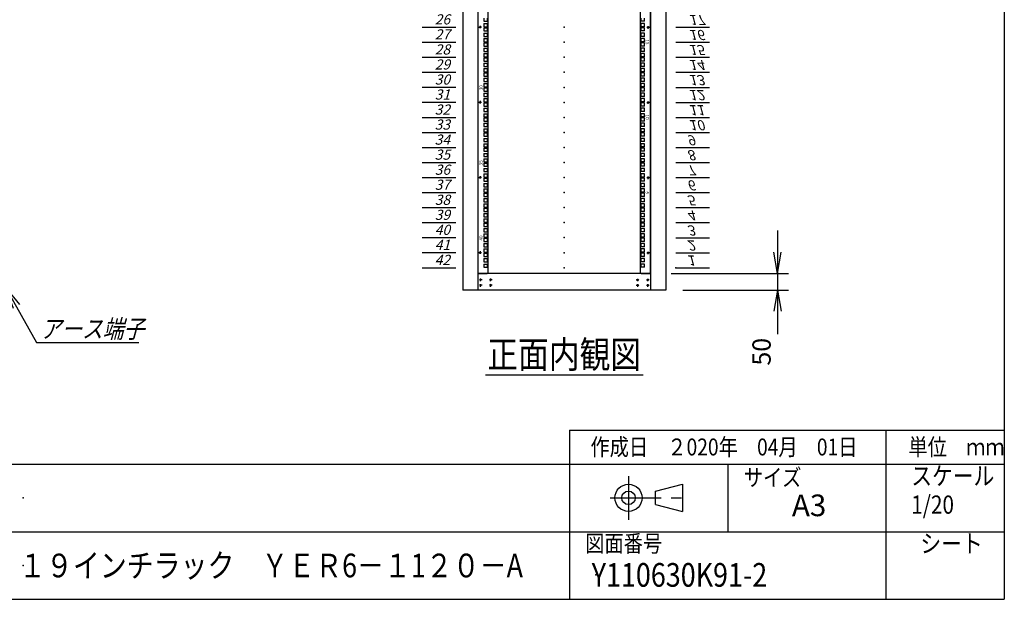
# Model space of a CAD drawing. Units: millimetres. Extents: x 0 to 398, y 1 to 284.
# Drawn here: x 252 to 398, y 5 to 91 of the extents above; entities that cross this region are included whole.
import ezdxf

# ---------------------------------------------------------------- set-up
doc = ezdxf.new("R2010")
doc.units = ezdxf.units.MM
doc.linetypes.add('CENTER', pattern=[12, 7.5, -1.5, 1.5, -1.5])
doc.styles.get("Standard").update_dxf_attribs({"font": 'ROMANS', "bigfont": 'EXTFONT'})
doc.dimstyles.new('ISO-25', dxfattribs={"dimtxt": 2.5, "dimasz": 2.5, "dimexe": 1.25, "dimexo": 0.625, "dimtad": 1, "dimtxsty": 'Standard', "dimcen": 2.5, "dimadec": 0, "dimazin": 0, "dimtfac": 1, "dimtmove": 0, "dimatfit": 3, "dimfxl": 1, "dimarcsym": 0})

# ---------------------------------------------------------------- blocks, each defined once
blk = doc.blocks.new('DTL0002')
at = {"color": 0, "linetype": 'Continuous'}
for p, q in [((0, 0), (100, 0)), ((0, -44.5), (100, -44.5)), ((0, -88.9), (100, -88.9)), ((0, -133.4), (100, -133.4)), ((0, -177.8), (100, -177.8)), ((0, -222.3), (100, -222.3)), ((0, -266.7), (100, -266.7)), ((0, -311.2), (100, -311.2)), ((0, -355.6), (100, -355.6)), ((0, -400.1), (100, -400.1)), ((0, -444.5), (100, -444.5)), ((0, -489), (100, -489)), ((0, -533.4), (100, -533.4)), ((0, -577.9), (100, -577.9)), ((0, -622.3), (100, -622.3)), ((0, -666.8), (100, -666.8)), ((0, -711.2), (100, -711.2)), ((0, -1155.7), (100, -1155.7)), ((0, -1200.2), (100, -1200.2)), ((0, -1244.6), (100, -1244.6)), ((0, -1289), (100, -1289)), ((0, -1333.5), (100, -1333.5)), ((0, -1377.9), (100, -1377.9)), ((0, -1422.4), (100, -1422.4)), ((0, -1466.8), (100, -1466.8)), ((0, -1511.3), (100, -1511.3)), ((0, -1555.8), (100, -1555.8)), ((0, -1600.2), (100, -1600.2)), ((0, -1644.7), (100, -1644.7)), ((0, -1689.1), (100, -1689.1)), ((0, -1733.5), (100, -1733.5)), ((0, -1778), (100, -1778)), ((0, -1822.4), (100, -1822.4)), ((0, -1866.9), (100, -1866.9))]:
    blk.add_line(p, q, dxfattribs=at)
at = {"color": 0}
blk.add_point((0, 0), dxfattribs=at)
at = {"color": 0, "char_height": 30, "attachment_point": 7}
for s, insert in [('{\\W1;\\Q15;1}', (32.4, -36.3)), ('{\\W1;\\Q15;2}', (32.4, -80.8)), ('{\\W1;\\Q15;3}', (32.4, -125.2)), ('{\\W1;\\Q15;4}', (32.4, -169.7)), ('{\\W1;\\Q15;5}', (32.4, -214.1)), ('{\\W1;\\Q15;6}', (32.4, -258.6)), ('{\\W1;\\Q15;7}', (32.4, -303)), ('{\\W1;\\Q15;8}', (32.4, -347.5)), ('{\\W1;\\Q15;9}', (32.4, -391.9)), ('{\\W1;\\Q15;10}', (37.4, -436.4)), ('{\\W1;\\Q15;11}', (37.4, -480.8)), ('{\\W1;\\Q15;12}', (37.4, -525.3)), ('{\\W1;\\Q15;13}', (37.4, -569.7)), ('{\\W1;\\Q15;14}', (37.4, -614.2)), ('{\\W1;\\Q15;15}', (37.4, -658.6)), ('{\\W1;\\Q15;16}', (37.4, -703.1)), ('{\\W1;\\Q15;17}', (37.4, -747.5)), ('{\\W1;\\Q15;26}', (37.4, -1147.6)), ('{\\W1;\\Q15;27}', (37.4, -1192)), ('{\\W1;\\Q15;28}', (37.4, -1236.5)), ('{\\W1;\\Q15;29}', (37.4, -1280.9)), ('{\\W1;\\Q15;30}', (37.4, -1325.4)), ('{\\W1;\\Q15;31}', (37.4, -1369.8)), ('{\\W1;\\Q15;32}', (37.4, -1414.3)), ('{\\W1;\\Q15;33}', (37.4, -1458.7)), ('{\\W1;\\Q15;34}', (37.4, -1503.2)), ('{\\W1;\\Q15;35}', (37.4, -1547.6)), ('{\\W1;\\Q15;36}', (37.4, -1592.1)), ('{\\W1;\\Q15;37}', (37.4, -1636.5)), ('{\\W1;\\Q15;38}', (37.4, -1681)), ('{\\W1;\\Q15;39}', (37.4, -1725.4)), ('{\\W1;\\Q15;40}', (37.4, -1769.9)), ('{\\W1;\\Q15;41}', (37.4, -1814.3)), ('{\\W1;\\Q15;42}', (37.4, -1858.8))]:
    blk.add_mtext(s, dxfattribs=dict(at, insert=insert))
blk = doc.blocks.new('DTL0008')
at = {"color": 0, "linetype": 'CENTER'}
for p, q in [((4.54, 0), (-4.54, 0)), ((0, 4.54), (0, -4.54)), ((34.54, 0), (25.46, 0)), ((30, 4.54), (30, -4.54)), ((4.54, -16), (-4.54, -16)), ((0, -11.46), (0, -20.54)), ((34.54, -16), (25.46, -16)), ((30, -11.46), (30, -20.54))]:
    blk.add_line(p, q, dxfattribs=at)
at = {"color": 0, "linetype": 'Continuous'}
for centre in [(0, 0), (30, 0), (0, -16), (30, -16)]:
    blk.add_circle(centre, 2, dxfattribs=at)
at = {"color": 0}
blk.add_point((0, 0), dxfattribs=at)
blk = doc.blocks.new('DTL0006')
at = {"color": 0, "linetype": 'Continuous'}
for p, q in [((-255.5, 950), (-255.5, -950)), ((-225.5, 948), (-225.5, -948)), ((225.5, -948), (225.5, 948)), ((255.5, -950), (255.5, 950)), ((-237.25, -195.275), (-237.25, -204.775)), ((-227.75, -195.275), (-227.75, -204.775)), ((227.75, -204.775), (227.75, -195.275)), ((237.25, -204.775), (237.25, -195.275)), ((-237.25, -204.775), (-227.75, -204.775)), ((-237.25, -211.15), (-237.25, -220.65)), ((-237.25, -211.15), (-227.75, -211.15)), ((-237.25, -220.65), (-227.75, -220.65)), ((-237.25, -223.85), (-227.75, -223.85)), ((-237.25, -223.85), (-237.25, -233.35)), ((-227.75, -211.15), (-227.75, -220.65)), ((-227.75, -223.85), (-227.75, -233.35)), ((237.25, -204.775), (227.75, -204.775)), ((227.75, -220.65), (227.75, -211.15)), ((237.25, -211.15), (227.75, -211.15)), ((237.25, -220.65), (227.75, -220.65)), ((227.75, -233.35), (227.75, -223.85)), ((237.25, -223.85), (227.75, -223.85)), ((237.25, -220.65), (237.25, -211.15)), ((237.25, -233.35), (237.25, -223.85)), ((-237.25, -233.35), (-227.75, -233.35)), ((-237.25, -239.725), (-227.75, -239.725)), ((-237.25, -239.725), (-237.25, -249.225)), ((-237.25, -249.225), (-227.75, -249.225)), ((-237.25, -255.6), (-237.25, -265.1)), ((-237.25, -255.6), (-227.75, -255.6)), ((-227.75, -239.725), (-227.75, -249.225)), ((-227.75, -255.6), (-227.75, -265.1)), ((237.25, -233.35), (227.75, -233.35)), ((227.75, -249.225), (227.75, -239.725)), ((237.25, -239.725), (227.75, -239.725)), ((237.25, -249.225), (227.75, -249.225)), ((227.75, -265.1), (227.75, -255.6)), ((237.25, -255.6), (227.75, -255.6)), ((237.25, -249.225), (237.25, -239.725)), ((237.25, -265.1), (237.25, -255.6)), ((-237.25, -265.1), (-227.75, -265.1)), ((-237.25, -268.3), (-227.75, -268.3)), ((-237.25, -268.3), (-237.25, -277.8)), ((-237.25, -277.8), (-227.75, -277.8)), ((-237.25, -284.175), (-227.75, -284.175)), ((-237.25, -284.175), (-237.25, -293.675)), ((-227.75, -268.3), (-227.75, -277.8)), ((-227.75, -284.175), (-227.75, -293.675)), ((237.25, -265.1), (227.75, -265.1)), ((227.75, -277.8), (227.75, -268.3)), ((237.25, -268.3), (227.75, -268.3)), ((237.25, -277.8), (227.75, -277.8)), ((227.75, -293.675), (227.75, -284.175)), ((237.25, -284.175), (227.75, -284.175)), ((237.25, -277.8), (237.25, -268.3)), ((237.25, -293.675), (237.25, -284.175)), ((-237.25, -293.675), (-227.75, -293.675)), ((-237.25, -300.05), (-237.25, -309.55)), ((-237.25, -300.05), (-227.75, -300.05)), ((-237.25, -309.55), (-227.75, -309.55)), ((-237.25, -312.75), (-227.75, -312.75)), ((-237.25, -312.75), (-237.25, -322.25)), ((-227.75, -300.05), (-227.75, -309.55)), ((-227.75, -312.75), (-227.75, -322.25)), ((237.25, -293.675), (227.75, -293.675)), ((237.25, -300.05), (227.75, -300.05)), ((227.75, -309.55), (227.75, -300.05)), ((237.25, -309.55), (227.75, -309.55)), ((237.25, -312.75), (227.75, -312.75)), ((227.75, -322.25), (227.75, -312.75)), ((237.25, -309.55), (237.25, -300.05)), ((237.25, -322.25), (237.25, -312.75)), ((-237.25, -322.25), (-227.75, -322.25)), ((-237.25, -328.625), (-227.75, -328.625)), ((-237.25, -328.625), (-237.25, -338.125)), ((-237.25, -338.125), (-227.75, -338.125)), ((-237.25, -344.5), (-237.25, -354)), ((-237.25, -344.5), (-227.75, -344.5)), ((-227.75, -328.625), (-227.75, -338.125)), ((-227.75, -344.5), (-227.75, -354)), ((237.25, -322.25), (227.75, -322.25)), ((237.25, -328.625), (227.75, -328.625)), ((227.75, -338.125), (227.75, -328.625)), ((237.25, -338.125), (227.75, -338.125)), ((237.25, -344.5), (227.75, -344.5)), ((227.75, -354), (227.75, -344.5)), ((237.25, -338.125), (237.25, -328.625)), ((237.25, -354), (237.25, -344.5)), ((-237.25, -354), (-227.75, -354)), ((-237.25, -357.2), (-227.75, -357.2)), ((-237.25, -357.2), (-237.25, -366.7)), ((-237.25, -366.7), (-227.75, -366.7)), ((-237.25, -373.075), (-227.75, -373.075)), ((-237.25, -373.075), (-237.25, -382.575)), ((-227.75, -357.2), (-227.75, -366.7)), ((-227.75, -373.075), (-227.75, -382.575)), ((237.25, -354), (227.75, -354)), ((237.25, -357.2), (227.75, -357.2)), ((227.75, -366.7), (227.75, -357.2)), ((237.25, -366.7), (227.75, -366.7)), ((227.75, -382.575), (227.75, -373.075)), ((237.25, -373.075), (227.75, -373.075)), ((237.25, -366.7), (237.25, -357.2)), ((237.25, -382.575), (237.25, -373.075)), ((-237.25, -382.575), (-227.75, -382.575)), ((-237.25, -388.95), (-237.25, -398.45)), ((-237.25, -388.95), (-227.75, -388.95)), ((-237.25, -398.45), (-227.75, -398.45)), ((-237.25, -401.65), (-227.75, -401.65)), ((-237.25, -401.65), (-237.25, -411.15)), ((-227.75, -388.95), (-227.75, -398.45)), ((-227.75, -401.65), (-227.75, -411.15)), ((237.25, -382.575), (227.75, -382.575)), ((237.25, -388.95), (227.75, -388.95)), ((227.75, -398.45), (227.75, -388.95)), ((237.25, -398.45), (227.75, -398.45)), ((237.25, -401.65), (227.75, -401.65)), ((227.75, -411.15), (227.75, -401.65)), ((237.25, -398.45), (237.25, -388.95)), ((237.25, -411.15), (237.25, -401.65)), ((-237.25, -411.15), (-227.75, -411.15)), ((-237.25, -417.525), (-227.75, -417.525)), ((-237.25, -417.525), (-237.25, -427.025)), ((-237.25, -427.025), (-227.75, -427.025)), ((-237.25, -433.4), (-237.25, -442.9)), ((-237.25, -433.4), (-227.75, -433.4)), ((-227.75, -417.525), (-227.75, -427.025)), ((-227.75, -433.4), (-227.75, -442.9)), ((237.25, -411.15), (227.75, -411.15)), ((227.75, -427.025), (227.75, -417.525)), ((237.25, -417.525), (227.75, -417.525)), ((237.25, -427.025), (227.75, -427.025)), ((237.25, -433.4), (227.75, -433.4)), ((227.75, -442.9), (227.75, -433.4)), ((237.25, -427.025), (237.25, -417.525)), ((237.25, -442.9), (237.25, -433.4)), ((-237.25, -442.9), (-227.75, -442.9)), ((-237.25, -446.1), (-227.75, -446.1)), ((-237.25, -446.1), (-237.25, -455.6)), ((-237.25, -455.6), (-227.75, -455.6)), ((-237.25, -461.975), (-227.75, -461.975)), ((-237.25, -461.975), (-237.25, -471.475)), ((-227.75, -446.1), (-227.75, -455.6)), ((-227.75, -461.975), (-227.75, -471.475)), ((237.25, -442.9), (227.75, -442.9)), ((237.25, -446.1), (227.75, -446.1)), ((227.75, -455.6), (227.75, -446.1)), ((237.25, -455.6), (227.75, -455.6)), ((237.25, -461.975), (227.75, -461.975)), ((227.75, -471.475), (227.75, -461.975)), ((237.25, -455.6), (237.25, -446.1)), ((237.25, -471.475), (237.25, -461.975)), ((-237.25, -471.475), (-227.75, -471.475)), ((-237.25, -477.85), (-237.25, -487.35)), ((-237.25, -477.85), (-227.75, -477.85)), ((-237.25, -487.35), (-227.75, -487.35)), ((-237.25, -490.55), (-227.75, -490.55)), ((-237.25, -490.55), (-237.25, -500.05)), ((-227.75, -477.85), (-227.75, -487.35)), ((-227.75, -490.55), (-227.75, -500.05)), ((237.25, -471.475), (227.75, -471.475)), ((227.75, -487.35), (227.75, -477.85)), ((237.25, -477.85), (227.75, -477.85)), ((237.25, -487.35), (227.75, -487.35)), ((237.25, -490.55), (227.75, -490.55)), ((227.75, -500.05), (227.75, -490.55)), ((237.25, -487.35), (237.25, -477.85)), ((237.25, -500.05), (237.25, -490.55)), ((-237.25, -500.05), (-227.75, -500.05)), ((-237.25, -506.425), (-227.75, -506.425)), ((-237.25, -506.425), (-237.25, -515.925)), ((-237.25, -515.925), (-227.75, -515.925)), ((-237.25, -522.3), (-237.25, -531.8)), ((-237.25, -522.3), (-227.75, -522.3)), ((-227.75, -506.425), (-227.75, -515.925)), ((-227.75, -522.3), (-227.75, -531.8)), ((237.25, -500.05), (227.75, -500.05)), ((227.75, -515.925), (227.75, -506.425)), ((237.25, -506.425), (227.75, -506.425)), ((237.25, -515.925), (227.75, -515.925)), ((237.25, -522.3), (227.75, -522.3)), ((227.75, -531.8), (227.75, -522.3)), ((237.25, -515.925), (237.25, -506.425)), ((237.25, -531.8), (237.25, -522.3)), ((-237.25, -531.8), (-227.75, -531.8)), ((-237.25, -535), (-227.75, -535)), ((-237.25, -535), (-237.25, -544.5)), ((-237.25, -544.5), (-227.75, -544.5)), ((-237.25, -550.875), (-227.75, -550.875)), ((-237.25, -550.875), (-237.25, -560.375)), ((-227.75, -535), (-227.75, -544.5)), ((-227.75, -550.875), (-227.75, -560.375)), ((237.25, -531.8), (227.75, -531.8)), ((237.25, -535), (227.75, -535)), ((227.75, -544.5), (227.75, -535)), ((237.25, -544.5), (227.75, -544.5)), ((237.25, -550.875), (227.75, -550.875)), ((227.75, -560.375), (227.75, -550.875)), ((237.25, -544.5), (237.25, -535)), ((237.25, -560.375), (237.25, -550.875)), ((-237.25, -560.375), (-227.75, -560.375)), ((-237.25, -566.75), (-237.25, -576.25)), ((-237.25, -566.75), (-227.75, -566.75)), ((-237.25, -576.25), (-227.75, -576.25)), ((-237.25, -579.45), (-227.75, -579.45)), ((-237.25, -579.45), (-237.25, -588.95)), ((-227.75, -566.75), (-227.75, -576.25)), ((-227.75, -579.45), (-227.75, -588.95)), ((237.25, -560.375), (227.75, -560.375)), ((237.25, -566.75), (227.75, -566.75)), ((227.75, -576.25), (227.75, -566.75)), ((237.25, -576.25), (227.75, -576.25)), ((237.25, -579.45), (227.75, -579.45)), ((227.75, -588.95), (227.75, -579.45)), ((237.25, -576.25), (237.25, -566.75)), ((237.25, -588.95), (237.25, -579.45)), ((-237.25, -588.95), (-227.75, -588.95)), ((-237.25, -595.325), (-227.75, -595.325)), ((-237.25, -595.325), (-237.25, -604.825)), ((-237.25, -604.825), (-227.75, -604.825)), ((-227.75, -595.325), (-227.75, -604.825)), ((237.25, -588.95), (227.75, -588.95)), ((237.25, -595.325), (227.75, -595.325)), ((227.75, -604.825), (227.75, -595.325)), ((237.25, -604.825), (227.75, -604.825)), ((237.25, -604.825), (237.25, -595.325)), ((-237.25, -611.2), (-237.25, -620.7)), ((-237.25, -611.2), (-227.75, -611.2)), ((-237.25, -620.7), (-227.75, -620.7)), ((-237.25, -623.9), (-227.75, -623.9)), ((-237.25, -623.9), (-237.25, -633.4)), ((-237.25, -633.4), (-227.75, -633.4)), ((-237.25, -639.775), (-227.75, -639.775)), ((-237.25, -639.775), (-237.25, -649.275)), ((-227.75, -611.2), (-227.75, -620.7)), ((-227.75, -623.9), (-227.75, -633.4)), ((-227.75, -639.775), (-227.75, -649.275)), ((237.25, -611.2), (227.75, -611.2)), ((227.75, -620.7), (227.75, -611.2)), ((237.25, -620.7), (227.75, -620.7)), ((237.25, -623.9), (227.75, -623.9)), ((227.75, -633.4), (227.75, -623.9)), ((237.25, -633.4), (227.75, -633.4)), ((237.25, -639.775), (227.75, -639.775)), ((227.75, -649.275), (227.75, -639.775)), ((237.25, -620.7), (237.25, -611.2)), ((237.25, -633.4), (237.25, -623.9)), ((237.25, -649.275), (237.25, -639.775)), ((-237.25, -649.275), (-227.75, -649.275)), ((-237.25, -655.65), (-237.25, -665.15)), ((-237.25, -655.65), (-227.75, -655.65)), ((-237.25, -665.15), (-227.75, -665.15)), ((-237.25, -668.35), (-227.75, -668.35)), ((-237.25, -668.35), (-237.25, -677.85)), ((-227.75, -655.65), (-227.75, -665.15)), ((-227.75, -668.35), (-227.75, -677.85)), ((237.25, -649.275), (227.75, -649.275)), ((237.25, -655.65), (227.75, -655.65)), ((227.75, -665.15), (227.75, -655.65)), ((237.25, -665.15), (227.75, -665.15)), ((237.25, -668.35), (227.75, -668.35)), ((227.75, -677.85), (227.75, -668.35)), ((237.25, -665.15), (237.25, -655.65)), ((237.25, -677.85), (237.25, -668.35)), ((-237.25, -677.85), (-227.75, -677.85)), ((-237.25, -684.225), (-227.75, -684.225)), ((-237.25, -684.225), (-237.25, -693.725)), ((-237.25, -693.725), (-227.75, -693.725)), ((-227.75, -684.225), (-227.75, -693.725)), ((237.25, -677.85), (227.75, -677.85)), ((237.25, -684.225), (227.75, -684.225)), ((227.75, -693.725), (227.75, -684.225)), ((237.25, -693.725), (227.75, -693.725)), ((237.25, -693.725), (237.25, -684.225)), ((-237.25, -700.1), (-237.25, -709.6)), ((-237.25, -700.1), (-227.75, -700.1)), ((-237.25, -709.6), (-227.75, -709.6)), ((-237.25, -712.8), (-227.75, -712.8)), ((-237.25, -712.8), (-237.25, -722.3)), ((-237.25, -722.3), (-227.75, -722.3)), ((-227.75, -700.1), (-227.75, -709.6)), ((-227.75, -712.8), (-227.75, -722.3)), ((237.25, -700.1), (227.75, -700.1)), ((227.75, -709.6), (227.75, -700.1)), ((237.25, -709.6), (227.75, -709.6)), ((237.25, -712.8), (227.75, -712.8)), ((227.75, -722.3), (227.75, -712.8)), ((237.25, -722.3), (227.75, -722.3)), ((237.25, -709.6), (237.25, -700.1)), ((237.25, -722.3), (237.25, -712.8)), ((-237.25, -728.675), (-227.75, -728.675)), ((-237.25, -728.675), (-237.25, -738.175)), ((-237.25, -738.175), (-227.75, -738.175)), ((-237.25, -744.55), (-237.25, -754.05)), ((-237.25, -744.55), (-227.75, -744.55)), ((-237.25, -754.05), (-227.75, -754.05)), ((-227.75, -728.675), (-227.75, -738.175)), ((-227.75, -744.55), (-227.75, -754.05)), ((237.25, -728.675), (227.75, -728.675)), ((227.75, -738.175), (227.75, -728.675)), ((237.25, -738.175), (227.75, -738.175)), ((237.25, -744.55), (227.75, -744.55)), ((227.75, -754.05), (227.75, -744.55)), ((237.25, -754.05), (227.75, -754.05)), ((237.25, -738.175), (237.25, -728.675)), ((237.25, -754.05), (237.25, -744.55)), ((-237.25, -757.25), (-227.75, -757.25)), ((-237.25, -757.25), (-237.25, -766.75)), ((-237.25, -766.75), (-227.75, -766.75)), ((-237.25, -773.125), (-227.75, -773.125)), ((-237.25, -773.125), (-237.25, -782.625)), ((-237.25, -782.625), (-227.75, -782.625)), ((-227.75, -757.25), (-227.75, -766.75)), ((-227.75, -773.125), (-227.75, -782.625)), ((237.25, -757.25), (227.75, -757.25)), ((227.75, -766.75), (227.75, -757.25)), ((237.25, -766.75), (227.75, -766.75)), ((227.75, -782.625), (227.75, -773.125)), ((237.25, -773.125), (227.75, -773.125)), ((237.25, -782.625), (227.75, -782.625)), ((237.25, -766.75), (237.25, -757.25)), ((237.25, -782.625), (237.25, -773.125)), ((-255.5, -797.5), (-255.5, -826.5)), ((-237.25, -789), (-237.25, -798.5)), ((-237.25, -789), (-227.75, -789)), ((-237.25, -798.5), (-227.75, -798.5)), ((-237.25, -801.7), (-227.75, -801.7)), ((-237.25, -801.7), (-237.25, -811.2)), ((-237.25, -811.2), (-227.75, -811.2)), ((-227.75, -789), (-227.75, -798.5)), ((-227.75, -801.7), (-227.75, -811.2)), ((227.75, -798.5), (227.75, -789)), ((237.25, -789), (227.75, -789)), ((237.25, -798.5), (227.75, -798.5)), ((227.75, -811.2), (227.75, -801.7)), ((237.25, -801.7), (227.75, -801.7)), ((237.25, -811.2), (227.75, -811.2)), ((237.25, -798.5), (237.25, -789)), ((237.25, -811.2), (237.25, -801.7)), ((255.5, -826.5), (255.5, -797.5)), ((-237.25, -817.575), (-227.75, -817.575)), ((-237.25, -817.575), (-237.25, -827.075)), ((-237.25, -827.075), (-227.75, -827.075)), ((-237.25, -833.45), (-237.25, -842.95)), ((-237.25, -833.45), (-227.75, -833.45)), ((-237.25, -842.95), (-227.75, -842.95)), ((-227.75, -817.575), (-227.75, -827.075)), ((-227.75, -833.45), (-227.75, -842.95)), ((237.25, -817.575), (227.75, -817.575)), ((227.75, -827.075), (227.75, -817.575)), ((237.25, -827.075), (227.75, -827.075)), ((237.25, -833.45), (227.75, -833.45)), ((227.75, -842.95), (227.75, -833.45)), ((237.25, -842.95), (227.75, -842.95)), ((237.25, -827.075), (237.25, -817.575)), ((237.25, -842.95), (237.25, -833.45)), ((-237.25, -846.15), (-227.75, -846.15)), ((-237.25, -846.15), (-237.25, -855.65)), ((-237.25, -855.65), (-227.75, -855.65)), ((-237.25, -862.025), (-227.75, -862.025)), ((-237.25, -862.025), (-237.25, -871.525)), ((-237.25, -871.525), (-227.75, -871.525)), ((-227.75, -846.15), (-227.75, -855.65)), ((-227.75, -862.025), (-227.75, -871.525)), ((237.25, -846.15), (227.75, -846.15)), ((227.75, -855.65), (227.75, -846.15)), ((237.25, -855.65), (227.75, -855.65)), ((227.75, -871.525), (227.75, -862.025)), ((237.25, -862.025), (227.75, -862.025)), ((237.25, -871.525), (227.75, -871.525)), ((237.25, -855.65), (237.25, -846.15)), ((237.25, -871.525), (237.25, -862.025)), ((-237.25, -877.9), (-237.25, -887.4)), ((-237.25, -877.9), (-227.75, -877.9)), ((-237.25, -887.4), (-227.75, -887.4)), ((-237.25, -890.6), (-227.75, -890.6)), ((-237.25, -890.6), (-237.25, -900.1)), ((-237.25, -900.1), (-227.75, -900.1)), ((-227.75, -877.9), (-227.75, -887.4)), ((-227.75, -890.6), (-227.75, -900.1)), ((237.25, -877.9), (227.75, -877.9)), ((227.75, -887.4), (227.75, -877.9)), ((237.25, -887.4), (227.75, -887.4)), ((237.25, -890.6), (227.75, -890.6)), ((227.75, -900.1), (227.75, -890.6)), ((237.25, -900.1), (227.75, -900.1)), ((237.25, -887.4), (237.25, -877.9)), ((237.25, -900.1), (237.25, -890.6)), ((-237.25, -906.475), (-227.75, -906.475)), ((-237.25, -906.475), (-237.25, -915.975)), ((-237.25, -915.975), (-227.75, -915.975)), ((-237.25, -922.35), (-237.25, -931.85)), ((-237.25, -922.35), (-227.75, -922.35)), ((-227.75, -906.475), (-227.75, -915.975)), ((-227.75, -922.35), (-227.75, -931.85)), ((227.75, -915.975), (227.75, -906.475)), ((237.25, -906.475), (227.75, -906.475)), ((237.25, -915.975), (227.75, -915.975)), ((227.75, -931.85), (227.75, -922.35)), ((237.25, -922.35), (227.75, -922.35)), ((237.25, -915.975), (237.25, -906.475)), ((237.25, -931.85), (237.25, -922.35)), ((-255.5, -950), (-227.5, -950)), ((-237.25, -931.85), (-227.75, -931.85)), ((-227.5, -950), (-225.5, -948)), ((225.5, -948), (227.5, -950)), ((227.5, -950), (255.5, -950)), ((237.25, -931.85), (227.75, -931.85))]:
    blk.add_line(p, q, dxfattribs=at)
at = {"color": 0, "linetype": 'CENTER'}
for p, q in [((-243.96, -222.25), (-253.04, -222.25)), ((-248.5, -217.71), (-248.5, -226.79)), ((243.96, -222.25), (253.04, -222.25)), ((248.5, -226.79), (248.5, -217.71)), ((-243.96, -444.5), (-253.04, -444.5)), ((-248.5, -439.96), (-248.5, -449.04)), ((243.96, -444.5), (253.04, -444.5)), ((248.5, -449.04), (248.5, -439.96)), ((-243.96, -666.75), (-253.04, -666.75)), ((-248.5, -662.21), (-248.5, -671.29)), ((243.96, -666.75), (253.04, -666.75)), ((248.5, -671.29), (248.5, -662.21)), ((-243.96, -889), (-253.04, -889)), ((-248.5, -884.46), (-248.5, -893.54)), ((243.96, -889), (253.04, -889)), ((248.5, -893.54), (248.5, -884.46))]:
    blk.add_line(p, q, dxfattribs=at)
at = {"color": 0, "linetype": 'Continuous'}
for centre in [(-248.5, -222.25), (248.5, -222.25), (-248.5, -444.5), (248.5, -444.5), (-248.5, -666.75), (248.5, -666.75), (-248.5, -889), (248.5, -889)]:
    blk.add_circle(centre, 2, dxfattribs=at)
at = {"color": 0, "char_height": 10, "attachment_point": 7}
for s, insert, rotation in [('{\\W1;15}', (241, -258.181), 270), ('{\\W1;30}', (-241, -408.569), 90), ('{\\W1;10}', (241, -480.431), 270), ('{\\W1;35}', (-241, -630.819), 90), ('{\\W1;5}', (241, -707.681), 270), ('{\\W1;40}', (-241, -853.069), 90)]:
    blk.add_mtext(s, dxfattribs=dict(at, insert=insert, rotation=rotation))
blk = doc.blocks.new('*D25')
at = {"color": 7, "linetype": 'Continuous'}
for p, q in [((364.49, 59.54), (364.49, 44.34)), ((364.49, 53.19), (363.94, 56.31)), ((364.49, 53.19), (365.04, 56.31)), ((348.74, 53.19), (366.11, 53.19)), ((350.49, 50.69), (366.11, 50.69)), ((364.49, 50.69), (363.94, 47.58)), ((364.49, 50.69), (365.04, 47.58)), ((364.49, 50.69), (364.49, 44.18))]:
    blk.add_line(p, q, dxfattribs=at)
at = {"layer": 'Defpoints', "color": 0}
for p in [(346.2, 53.19), (347.95, 50.69), (364.49, 50.69)]:
    blk.add_point(p, dxfattribs=at)
at = {"color": 0, "insert": (362.47, 41.6), "char_height": 2.7, "attachment_point": 5, "rotation": 90}
blk.add_mtext('50', dxfattribs=at)
blk = doc.blocks.new('_Open')
at = {"color": 0, "linetype": 'ByBlock', "lineweight": -2}
for p, q in [((-1, 0.166667), (0, 0)), ((-1, -0.166667), (0, 0)), ((0, 0), (-1, 0))]:
    blk.add_line(p, q, dxfattribs=at)
blk = doc.blocks.new('SYM0005')
at = {"color": 7, "linetype": 'Continuous'}
for p, q in [((0, 0), (4.53, -8.07)), ((0, 0), (2, -2.45)), ((0, 0), (1.05, -2.98)), ((4.53, -8.07), (19.63, -8.07))]:
    blk.add_line(p, q, dxfattribs=at)
at = {"color": 7, "insert": (5.09, -7.39), "char_height": 2.7, "attachment_point": 7}
blk.add_mtext('{\\W0.833333;\\Q15;アース端子}', dxfattribs=at)

msp = doc.modelspace()

# ---------------------------------------------------------------- linework, layer by layer
at = {"color": 7, "linetype": 'Continuous'}
for p, q in [((398, 279), (398, 5)), ((317.95, 150.69), (317.95, 50.69)), ((320.2, 150.69), (320.2, 50.69)), ((345.7, 150.69), (345.7, 50.69)), ((347.95, 150.69), (347.95, 50.69)), ((345.7, 53.19), (320.2, 53.19)), ((347.95, 50.69), (317.95, 50.69)), ((321.31, 38.19), (344.6, 38.19)), ((333.75, 30), (333.75, 5)), ((333.75, 30), (398, 30)), ((380.5, 30), (380.5, 5)), ((82.25, 25), (398, 25)), ((357.13, 25), (357.13, 15)), ((346.46, 21), (350.46, 22)), ((350.46, 22), (350.46, 18)), ((346.46, 19), (346.46, 21)), ((346.46, 19), (350.46, 18)), ((243.5, 15), (398, 15)), ((5, 5), (398, 5))]:
    msp.add_line(p, q, dxfattribs=at)
at = {"color": 7, "linetype": 'CENTER'}
for p, q in [((342.46, 23.23), (342.46, 16.77)), ((339.77, 20), (351.11, 20))]:
    msp.add_line(p, q, dxfattribs=at)
at = {"color": 7, "linetype": 'Continuous'}
for radius in [2, 1]:
    msp.add_circle((342.46, 20), radius, dxfattribs=at)
at = {"color": 7}
for p in [(332.95, 89.58), (332.95, 87.36), (332.95, 85.14), (332.95, 82.91), (332.95, 80.69), (332.95, 78.47), (332.95, 76.25), (332.95, 74.02), (332.95, 71.8), (332.95, 69.58), (332.95, 67.36), (332.95, 65.13), (332.95, 62.91), (332.95, 60.69), (332.95, 58.47), (332.95, 56.24), (332.95, 54.02), (253, 20), (253, 10), (337.64, 8.61)]:
    msp.add_point(p, dxfattribs=at)

# ---------------------------------------------------------------- block references
at = {"color": 7, "xscale": 0.05, "zscale": 0.05}
for name, p, yscale in [('DTL0002', (311.95, 147.37), 0.05), ('DTL0006', (332.95, 100.69), 0.05), ('DTL0002', (349.45, 54.02), -0.05), ('DTL0008', (320.58, 51.44), -0.05)]:
    msp.add_blockref(name, p, dxfattribs=dict(at, yscale=yscale))
at = {"color": 7, "xscale": 0.05, "yscale": 0.05, "zscale": 0.05, "rotation": 180}
msp.add_blockref('DTL0008', (345.32, 51.44), dxfattribs=at)
at = {"color": 7}
msp.add_blockref('SYM0005', (250.45, 51.03), dxfattribs=at)

# ---------------------------------------------------------------- texts
for s, insert, char_height, attachment_point in [('{\\W0.833333;正面内観図}', (332.95, 39.19), 4, 8), ('{\\W0.833333;作成日\u3000２020年\u300004月\u300001日}', (336.83, 26.27), 2.5, 7), ('{\\W0.833333;単位\u3000ｍｍ}', (383.83, 26.27), 2.5, 7), ('{\\W0.833333;スケール}', (384.25, 21.9), 2.7, 7), ('{\\W0.833333;サイズ}', (359.5, 21.76), 2.5, 7), ('{\\W1;A3}', (366.61, 17.29), 3.2, 7), ('{\\W0.833333;1/20}', (384.25, 17.65), 2.7, 7), ('{\\W0.833333;図面番号}', (336.06, 12), 2.5, 7), ('{\\W0.833333;シート}', (385.6, 11.9), 2.7, 7), ('{\\W0.833333;１９インチラック\u3000ＹＥＲ6－１1２０－A}', (252.38, 8.25), 3.5, 7), ('{\\W0.833333;Y110630K91-2}', (337.02, 6.86), 3.5, 7)]:
    msp.add_mtext(s, dxfattribs=dict(at, insert=insert, char_height=char_height, attachment_point=attachment_point))

# ---------------------------------------------------------------- dimensions: what is measured, and where the dimension line sits
dim = msp.add_linear_dim(base=(364.49, 50.69), p1=(346.2, 53.19), p2=(347.95, 50.69), angle=90, text='50', dimstyle='ISO-25', override={"dimtxt": 2.7, "dimasz": 3.114, "dimexe": 1.62, "dimexo": 2.54, "dimgap": 0.675, "dimtad": 1, "dimtih": 0, "dimtoh": 0, "dimdec": 0, "dimdsep": 46, "dimblk1": 'Open', "dimblk2": 'Open', "dimsah": 1, "dimse1": 0, "dimse2": 0, "dimtmove": 0}, dxfattribs=at)
dim.commit()
dim.dimension.update_dxf_attribs({"geometry": '*D25', "text_midpoint": (364.49, 41.6), "dimtype": 160})

doc.saveas('drawing.dxf')
